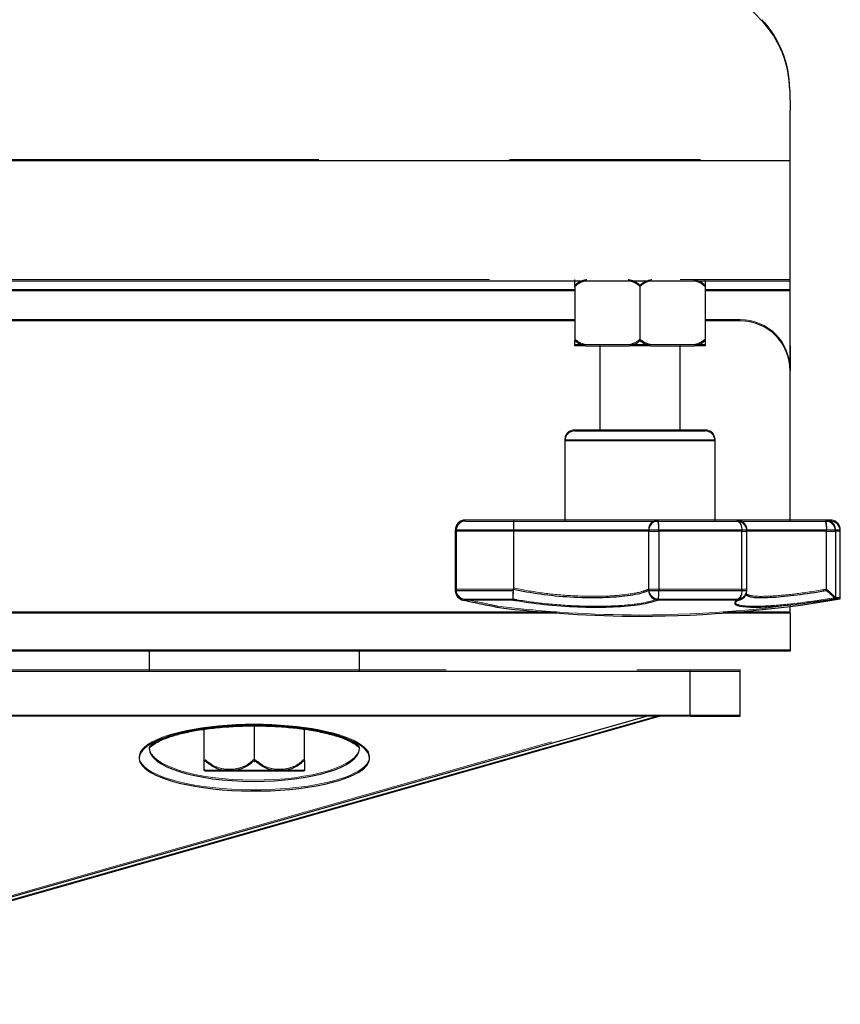
# Model space of a CAD drawing. Units: millimetres. Extents: x 0 to 297, y 0 to 210.
# Drawn here: x 175 to 180, y 78 to 84 of the extents above; entities that cross this region are included whole.
import ezdxf

# ---------------------------------------------------------------- set-up
doc = ezdxf.new("R2010")
doc.units = ezdxf.units.MM
doc.linetypes.add('SLD-Phantom', pattern=[12.7, 6.35, -1.27, 1.27, -1.27, 1.27, -1.27])
doc.linetypes.add('SLD-Solid', pattern=[0])

msp = doc.modelspace()

# ---------------------------------------------------------------- linework, layer by layer
at = {"color": 7, "linetype": 'SLD-Phantom', "lineweight": 18}
for p, q in [((179.857421, 83.885618), (179.860867, 83.750695)), ((179.860867, 83.417361), (179.860867, 83.750695)), ((179.860867, 82.617361), (179.860867, 83.417361)), ((171.508762, 82.617361), (179.860867, 82.617361)), ((179.860867, 82.550695), (179.860867, 82.617361)), ((178.427534, 82.579664), (178.427534, 82.219985)), ((178.860868, 82.579664), (178.860868, 82.219986)), ((179.294201, 82.579663), (179.294201, 82.219986)), ((179.860867, 82.028578), (179.860867, 82.550695)), ((178.427534, 82.350669), (171.663347, 82.350669)), ((179.527724, 82.350669), (179.294201, 82.350669)), ((178.500058, 82.184028), (178.427534, 82.184028)), ((178.500058, 82.184028), (178.788343, 82.184028)), ((178.594201, 82.184028), (178.594201, 81.617361)), ((178.933393, 82.184028), (178.788343, 82.184028)), ((178.933393, 82.184028), (179.221676, 82.184028)), ((179.127534, 81.617361), (179.127534, 82.184028)), ((179.294201, 82.184028), (179.221676, 82.184028)), ((179.860867, 82.184002), (179.861057, 82.184002)), ((179.861057, 82.184002), (179.861057, 82.017336)), ((179.861057, 81.017361), (179.861057, 82.017336)), ((178.427534, 81.617361), (179.294201, 81.617361)), ((178.360867, 81.550695), (178.360867, 81.017361)), ((179.360867, 81.017361), (179.360867, 81.550695)), ((177.698367, 81.017361), (178.023226, 81.017361)), ((178.023226, 81.017361), (178.980044, 81.017361)), ((178.980044, 81.017361), (179.505677, 81.017361)), ((179.505677, 81.017361), (180.097023, 81.017361)), ((180.097023, 81.017361), (180.127534, 81.017361)), ((177.631701, 80.950695), (177.631701, 80.555407)), ((178.01807, 80.950695), (177.637183, 80.950695)), ((177.637183, 80.950695), (177.637183, 80.555407)), ((178.01807, 80.950695), (178.01807, 80.563919)), ((178.918684, 80.950695), (178.01807, 80.950695)), ((178.918684, 80.555407), (178.918684, 80.950695)), ((178.918684, 80.950695), (178.986317, 80.950695)), ((178.986317, 80.950695), (178.986317, 80.555407)), ((179.539614, 80.950695), (178.986317, 80.950695)), ((179.539614, 80.555407), (179.539614, 80.950695)), ((179.572343, 80.555407), (179.572343, 80.950695)), ((180.10285, 80.555407), (180.10285, 80.950695)), ((180.10285, 80.950695), (180.162083, 80.950695)), ((180.162083, 80.950695), (180.162083, 80.500704)), ((180.194201, 80.499028), (180.194201, 80.950695)), ((177.637183, 80.555407), (178.017642, 80.555407)), ((178.017642, 80.555407), (178.01807, 80.563919)), ((178.918684, 80.555407), (178.986317, 80.555407)), ((178.986317, 80.555407), (179.539614, 80.555407)), ((177.684784, 80.490138), (177.688421, 80.489627)), ((178.016059, 80.489627), (177.688421, 80.489627)), ((179.511194, 80.489627), (178.981064, 80.489627)), ((179.861057, 80.404002), (179.861057, 80.448913)), ((180.162083, 80.500704), (180.165294, 80.499028)), ((180.165294, 80.499028), (180.194201, 80.499028)), ((179.861057, 80.404002), (179.861057, 80.150669)), ((179.861057, 80.150669), (171.287132, 80.150669)), ((175.59439, 80.150669), (175.59439, 80.017336)), ((176.99439, 80.017336), (176.99439, 80.150669)), ((171.220578, 80.017336), (179.19439, 80.017336)), ((179.19439, 79.717336), (179.19439, 80.017336)), ((179.19439, 80.017336), (179.527724, 80.017336)), ((179.527724, 79.717336), (179.527724, 80.017336)), ((179.19439, 79.717336), (170.232412, 79.717336)), ((172.165082, 77.799207), (178.903126, 79.717336)), ((178.99439, 79.717336), (172.256347, 77.799207)), ((179.19439, 79.717336), (179.527724, 79.717336)), ((175.961057, 79.415538), (175.961057, 79.630443)), ((176.29439, 79.415538), (176.29439, 79.653561)), ((176.627724, 79.415538), (176.627724, 79.630512)), ((175.961057, 79.415538), (175.968059, 79.419421)), ((176.287388, 79.419421), (176.29439, 79.415538)), ((176.29439, 79.415538), (176.301393, 79.419421)), ((176.620721, 79.419421), (176.627724, 79.415538)), ((176.622778, 79.350669), (175.966002, 79.350669))]:
    msp.add_line(p, q, dxfattribs=at)
at = {"color": 7, "linetype": 'SLD-Solid', "lineweight": 25}
for p, q in [((179.857421, 83.877393), (179.860867, 83.74247)), ((179.860867, 83.409137), (179.860867, 83.74247)), ((179.860867, 82.609137), (179.860867, 83.409137)), ((171.508762, 82.609137), (179.860867, 82.609137)), ((178.427534, 82.571439), (178.427534, 82.211761)), ((178.860868, 82.571439), (178.860868, 82.211761)), ((179.294201, 82.571438), (179.294201, 82.211762)), ((179.860867, 82.54247), (179.860867, 82.609137)), ((179.860867, 82.020353), (179.860867, 82.54247)), ((178.427534, 82.342444), (171.663347, 82.342444)), ((179.527724, 82.342444), (179.294201, 82.342444)), ((178.500058, 82.175803), (178.427534, 82.175803)), ((178.500058, 82.175803), (178.788343, 82.175803)), ((178.594201, 82.175803), (178.594201, 81.609137)), ((178.933393, 82.175803), (178.788343, 82.175803)), ((178.933393, 82.175803), (179.221676, 82.175803)), ((179.127534, 81.609137), (179.127534, 82.175803)), ((179.294201, 82.175803), (179.221676, 82.175803)), ((179.860867, 82.175778), (179.861057, 82.175778)), ((179.861057, 82.175778), (179.861057, 82.009111)), ((179.861057, 81.009137), (179.861057, 82.009111)), ((178.427534, 81.609137), (179.294201, 81.609137)), ((178.360867, 81.54247), (178.360867, 81.009137)), ((179.360867, 81.009137), (179.360867, 81.54247)), ((177.698367, 81.009137), (178.023226, 81.009137)), ((178.023226, 81.009137), (178.980044, 81.009137)), ((178.980044, 81.009137), (179.505677, 81.009137)), ((179.505677, 81.009137), (180.097023, 81.009137)), ((180.097023, 81.009137), (180.127534, 81.009137)), ((177.631701, 80.94247), (177.631701, 80.547182)), ((178.01807, 80.94247), (177.637183, 80.94247)), ((177.637183, 80.94247), (177.637183, 80.547182)), ((178.01807, 80.94247), (178.01807, 80.555694)), ((178.918684, 80.94247), (178.01807, 80.94247)), ((178.918684, 80.547182), (178.918684, 80.94247)), ((178.918684, 80.94247), (178.986317, 80.94247)), ((178.986317, 80.94247), (178.986317, 80.547182)), ((179.539614, 80.94247), (178.986317, 80.94247)), ((179.539614, 80.547182), (179.539614, 80.94247)), ((179.572343, 80.547182), (179.572343, 80.94247)), ((180.10285, 80.547182), (180.10285, 80.94247)), ((180.10285, 80.94247), (180.162083, 80.94247)), ((180.162083, 80.94247), (180.162083, 80.49248)), ((180.194201, 80.490803), (180.194201, 80.94247)), ((177.637183, 80.547182), (178.017642, 80.547182)), ((178.017642, 80.547182), (178.01807, 80.555694)), ((178.918684, 80.547182), (178.986317, 80.547182)), ((178.986317, 80.547182), (179.539614, 80.547182)), ((177.684784, 80.481914), (177.688421, 80.481402)), ((178.016059, 80.481402), (177.688421, 80.481402)), ((179.511194, 80.481402), (178.981064, 80.481402)), ((180.162083, 80.49248), (180.165294, 80.490803)), ((180.165294, 80.490803), (180.194201, 80.490803)), ((179.861057, 80.395778), (179.861057, 80.440688)), ((179.861057, 80.395778), (179.861057, 80.142444)), ((179.861057, 80.142444), (171.287132, 80.142444)), ((175.59439, 80.142444), (175.59439, 80.009111)), ((176.99439, 80.009111), (176.99439, 80.142444)), ((171.220578, 80.009111), (179.19439, 80.009111)), ((179.19439, 79.709111), (179.19439, 80.009111)), ((179.19439, 80.009111), (179.527724, 80.009111)), ((179.527724, 79.709111), (179.527724, 80.009111)), ((179.19439, 79.709111), (170.232412, 79.709111)), ((172.165082, 77.790982), (178.903126, 79.709111)), ((178.99439, 79.709111), (172.256347, 77.790982)), ((179.19439, 79.709111), (179.527724, 79.709111)), ((175.961057, 79.407313), (175.961057, 79.622218)), ((176.29439, 79.407313), (176.29439, 79.645336)), ((176.627724, 79.407313), (176.627724, 79.622287)), ((175.961057, 79.407313), (175.968059, 79.411197)), ((176.287388, 79.411197), (176.29439, 79.407313)), ((176.29439, 79.407313), (176.301393, 79.411197)), ((176.620721, 79.411197), (176.627724, 79.407313)), ((176.622778, 79.342444), (175.966002, 79.342444))]:
    msp.add_line(p, q, dxfattribs=at)
at = {"color": 8, "linetype": 'SLD-Phantom', "lineweight": 18}
for p, q in [((170.372944, 83.417361), (179.860867, 83.417361)), ((178.427534, 82.550695), (171.552678, 82.550695)), ((179.860867, 82.550695), (179.294201, 82.550695)), ((179.360867, 81.550695), (178.360867, 81.550695)), ((177.631701, 80.950695), (177.637183, 80.950695)), ((179.539614, 80.950695), (179.572343, 80.950695)), ((180.10285, 80.950695), (179.572343, 80.950695)), ((180.194201, 80.950695), (180.162083, 80.950695)), ((177.631701, 80.555407), (177.637183, 80.555407)), ((179.539614, 80.555407), (179.572343, 80.555407)), ((178.307438, 80.404002), (171.285126, 80.404002)), ((179.861057, 80.404002), (179.414296, 80.404002))]:
    msp.add_line(p, q, dxfattribs=at)
at = {"color": 8, "linetype": 'SLD-Solid', "lineweight": 25}
for p, q in [((170.372944, 83.409137), (179.860867, 83.409137)), ((178.427534, 82.54247), (171.552678, 82.54247)), ((179.860867, 82.54247), (179.294201, 82.54247)), ((179.360867, 81.54247), (178.360867, 81.54247)), ((177.631701, 80.94247), (177.637183, 80.94247)), ((179.539614, 80.94247), (179.572343, 80.94247)), ((180.10285, 80.94247), (179.572343, 80.94247)), ((180.194201, 80.94247), (180.162083, 80.94247)), ((177.631701, 80.547182), (177.637183, 80.547182)), ((179.539614, 80.547182), (179.572343, 80.547182)), ((178.307438, 80.395778), (171.285126, 80.395778)), ((179.861057, 80.395778), (179.414296, 80.395778))]:
    msp.add_line(p, q, dxfattribs=at)
at = {"color": 7, "linetype": 'SLD-Phantom', "lineweight": 18, "flags": 128}
msp.add_lwpolyline([(179.505677, 81.017361), (179.512297, 81.01608), (179.518664, 81.012287), (179.524531, 81.006126), (179.529674, 80.997835), (179.533894, 80.987733), (179.537031, 80.976207), (179.538962, 80.963701), (179.539614, 80.950695)], dxfattribs=at)
at = {"color": 7, "linetype": 'SLD-Solid', "lineweight": 25, "flags": 128}
msp.add_lwpolyline([(179.505677, 81.009137), (179.512297, 81.007856), (179.518664, 81.004062), (179.524531, 80.997901), (179.529674, 80.98961), (179.533894, 80.979508), (179.537031, 80.967982), (179.538962, 80.955476), (179.539614, 80.94247)], dxfattribs=at)
at = {"color": 7, "linetype": 'SLD-Solid', "lineweight": 25}
for centre, radius, start, end in [((82.796353, -8.723348), 134.333333, 43.85006799, 51.57360104), ((179.190754, 83.877393), 0.666667, 0, 43.850068), ((179.527724, 82.009111), 0.333333, 0, 90), ((178.427534, 81.54247), 0.066667, 90, 180), ((179.294201, 81.54247), 0.066667, 0, 90), ((177.698367, 80.94247), 0.066667, 90, 180), ((177.701231, 80.945099), 0.064102, 92.5607905, 182.3500757), ((178.982812, 80.945018), 0.064179, 92.4717729, 182.2749266), ((178.804471, 80.958989), 0.182594, 354.8094092, 15.940512), ((179.505677, 80.94247), 0.066667, 0, 90), ((179.907802, 80.959009), 0.195747, 355.1531152, 14.8376939), ((180.09621, 80.943263), 0.065878, 359.3100689, 89.2930389), ((180.127534, 80.94247), 0.066667, 0, 90), ((177.698367, 80.547182), 0.066667, 180, 258.2435887), ((177.702378, 80.545119), 0.065227, 178.187449, 257.6444796), ((178.987529, 80.55), 0.068902, 182.3445587, 264.6163536), ((178.734184, 80.534216), 0.252466, 347.9249818, 2.9438339), ((179.47171, 80.53749), 0.068592, 305.1435993, 8.1228202), ((179.505677, 80.547182), 0.066667, 304.9475435, 0), ((178.837831, 88.374981), 8, 270.1649854, 279.7614353), ((178.883904, 88.374981), 8, 263.0091214, 269.8350146), ((176.164908, 79.548876), 0.286666, 224.6946515, 226.0636056), ((176.423872, 79.548876), 0.286666, 313.9363944, 315.333907)]:
    msp.add_arc(centre, radius, start, end, dxfattribs=at)
at = {"color": 7, "linetype": 'SLD-Phantom', "lineweight": 18}
for centre, radius, start, end in [((179.190754, 83.885618), 0.666667, 0, 43.850068), ((179.527724, 82.017336), 0.333333, 0, 90), ((178.427534, 81.550695), 0.066667, 90, 180), ((179.294201, 81.550695), 0.066667, 0, 90), ((177.698367, 80.950695), 0.066667, 90, 180), ((177.701231, 80.953323), 0.064102, 92.5607905, 182.3500757), ((178.982812, 80.953242), 0.064179, 92.4717729, 182.2749266), ((178.804471, 80.967214), 0.182594, 354.8094092, 15.940512), ((179.505677, 80.950695), 0.066667, 0, 90), ((179.907802, 80.967234), 0.195747, 355.1531152, 14.8376939), ((180.09621, 80.951488), 0.065878, 359.3100689, 89.2930389), ((180.127534, 80.950695), 0.066667, 0, 90), ((177.698367, 80.555407), 0.066667, 180, 258.2435887), ((177.702378, 80.553343), 0.065227, 178.187449, 257.6444796), ((178.987529, 80.558225), 0.068902, 182.3445587, 264.6163536), ((178.734184, 80.542441), 0.252466, 347.9249818, 2.9438339), ((179.47171, 80.545715), 0.068592, 305.1435993, 8.1228202), ((179.505677, 80.555407), 0.066667, 304.9475435, 0), ((178.837831, 88.383206), 8, 270.1649854, 279.7614353), ((178.883904, 88.383206), 8, 263.0091214, 269.8350146), ((176.164908, 79.557101), 0.286666, 224.6946515, 226.0636056), ((176.423872, 79.557101), 0.286666, 313.9363944, 315.333907)]:
    msp.add_arc(centre, radius, start, end, dxfattribs=at)
at = {"color": 8, "linetype": 'SLD-Phantom', "lineweight": 18}
msp.add_arc((179.508194, 80.551928), 0.062374, 272.7567839, 304.882455, dxfattribs=at)
at = {"color": 8, "linetype": 'SLD-Solid', "lineweight": 25}
msp.add_arc((179.508194, 80.543704), 0.062374, 272.7567839, 304.882455, dxfattribs=at)
at = {"color": 8, "linetype": 'SLD-Phantom', "lineweight": 18}
for centre, major_axis, ratio, start_param, end_param in [((176.29439, 79.43786), (0.766667, 0), 0.28467153, 1.57079633, 4.07926381), ((176.29439, 79.43786), (0.766667, 0), 0.28467153, 5.4592323, 7.85398163), ((176.29439, 79.50198), (0.7, 0), 0.31178311, 3.13391098, 6.27276711)]:
    msp.add_ellipse(centre, major_axis=major_axis, ratio=ratio, start_param=start_param, end_param=end_param, dxfattribs=at)
at = {"color": 8, "linetype": 'SLD-Solid', "lineweight": 25}
for centre, major_axis, ratio, start_param, end_param in [((176.29439, 79.429636), (0.766667, 0), 0.28467153, 1.57079633, 4.07926381), ((176.29439, 79.429636), (0.766667, 0), 0.28467153, 5.4592323, 7.85398163), ((176.29439, 79.493755), (0.7, 0), 0.31178311, 3.13391098, 6.27276711)]:
    msp.add_ellipse(centre, major_axis=major_axis, ratio=ratio, start_param=start_param, end_param=end_param, dxfattribs=at)
at = {"color": 7, "linetype": 'SLD-Phantom', "lineweight": 18}
msp.add_ellipse((176.29439, 79.43786), major_axis=(0.766667, 0), ratio=0.28467153, start_param=4.07926381, end_param=5.4592323, dxfattribs=at)
at = {"color": 7, "linetype": 'SLD-Solid', "lineweight": 25}
msp.add_ellipse((176.29439, 79.429636), major_axis=(0.766667, 0), ratio=0.28467153, start_param=4.07926381, end_param=5.4592323, dxfattribs=at)
at = {"color": 7, "linetype": 'SLD-Phantom', "lineweight": 18}
for points, knots in [([(178.506745, 82.617361), (178.490097, 82.613698), (178.461323, 82.607365), (178.437552, 82.587877), (178.427534, 82.579664)], [0, 0, 0, 0, 0.57859555, 1, 1, 1, 1]), ([(178.427534, 82.579664), (178.427534, 82.584787), (178.427534, 82.601414), (178.427534, 82.611505), (178.427534, 82.616146), (178.427534, 82.617361)], [0, 0, 0, 0, 0.24740099, 0.80291165, 1, 1, 1, 1]), ([(178.860868, 82.579664), (178.850115, 82.588343), (178.826211, 82.607636), (178.797469, 82.61391), (178.781656, 82.617361)], [0, 0, 0, 0, 0.44984205, 1, 1, 1, 1]), ([(178.940079, 82.617361), (178.923431, 82.613698), (178.894656, 82.607365), (178.870885, 82.587877), (178.860868, 82.579664)], [0, 0, 0, 0, 0.57858771, 1, 1, 1, 1]), ([(179.294201, 82.579663), (179.283448, 82.588342), (179.259544, 82.607636), (179.230802, 82.61391), (179.214989, 82.617361)], [0, 0, 0, 0, 0.44983772, 1, 1, 1, 1]), ([(179.294201, 82.617361), (179.294201, 82.616296), (179.294201, 82.612345), (179.294201, 82.602505), (179.294201, 82.587886), (179.294201, 82.580002), (179.294201, 82.579663)], [0, 0, 0, 0, 0.17612786, 0.65312089, 0.98507599, 1, 1, 1, 1]), ([(178.427534, 82.219985), (178.438306, 82.211358), (178.460354, 82.193699), (178.486624, 82.1873), (178.500058, 82.184028)], [0, 0, 0, 0, 0.48858238, 1, 1, 1, 1]), ([(178.427534, 82.184028), (178.427534, 82.184668), (178.427534, 82.188457), (178.427534, 82.197457), (178.427534, 82.212046), (178.427534, 82.219758), (178.427534, 82.219985)], [0, 0, 0, 0, 0.10619053, 0.62894265, 0.98904224, 1, 1, 1, 1]), ([(178.788343, 82.184028), (178.804314, 82.18802), (178.830664, 82.194606), (178.852333, 82.212814), (178.860868, 82.219986)], [0, 0, 0, 0, 0.60610193, 1, 1, 1, 1]), ([(178.860868, 82.219986), (178.87164, 82.211358), (178.893687, 82.193699), (178.919957, 82.1873), (178.933393, 82.184028)], [0, 0, 0, 0, 0.48857747, 1, 1, 1, 1]), ([(179.221676, 82.184028), (179.237647, 82.18802), (179.263997, 82.194606), (179.285666, 82.212814), (179.294201, 82.219986)], [0, 0, 0, 0, 0.606093358, 1, 1, 1, 1]), ([(179.294201, 82.219986), (179.294201, 82.218044), (179.294201, 82.206942), (179.294201, 82.193235), (179.294201, 82.187081), (179.294201, 82.184028)], [0, 0, 0, 0, 0.09651584, 0.55171631, 1, 1, 1, 1]), ([(178.023226, 81.017361), (178.023213, 81.017361), (178.023062, 81.017359), (178.022042, 81.01705), (178.020542, 81.013292), (178.019225, 81.001845), (178.018508, 80.987084), (178.018134, 80.969876), (178.018091, 80.957095), (178.01807, 80.950695)], [0, 0, 0, 0, 0.003673669, 0.042646089, 0.292606764, 0.501158954, 0.67541774, 0.837447395, 1, 1, 1, 1]), ([(178.017642, 80.555407), (178.016986, 80.548618), (178.015677, 80.535074), (178.014444, 80.517244), (178.014002, 80.501953), (178.014673, 80.493184), (178.015649, 80.490293), (178.016047, 80.489646), (178.016059, 80.489627)], [0, 0, 0, 0, 0.19307093, 0.38516807, 0.60164526, 0.86289306, 0.99594478, 1, 1, 1, 1]), ([(178.01807, 80.563919), (178.076265, 80.552385), (178.192698, 80.529308), (178.398113, 80.510065), (178.596156, 80.505478), (178.767044, 80.516528), (178.869557, 80.535978), (178.907939, 80.551157), (178.918684, 80.555407)], [0, 0, 0, 0, 0.18843768, 0.3770143, 0.56235798, 0.74522857, 0.9286815, 1, 1, 1, 1]), ([(180.10285, 80.555407), (180.102955, 80.555312), (180.109382, 80.549544), (180.123698, 80.536557), (180.141555, 80.520123), (180.155674, 80.507009), (180.159942, 80.502811), (180.162083, 80.500704)], [0, 0, 0, 0, 0.00419575, 0.25673398, 0.57657545, 0.78756279, 1, 1, 1, 1]), ([(177.688421, 80.489627), (177.739455, 80.47901), (177.841551, 80.45777), (177.915289, 80.442425), (177.911597, 80.443194), (177.910296, 80.443464)], [0, 0, 0, 0, 0.39297839, 0.78617676, 1, 1, 1, 1]), ([(178.981064, 80.489627), (178.945113, 80.478867), (178.873193, 80.457341), (178.689532, 80.441462), (178.475175, 80.440493), (178.249246, 80.455112), (178.097229, 80.475078), (178.024966, 80.48803), (178.016059, 80.489627)], [0, 0, 0, 0, 0.19641434, 0.39293863, 0.58685988, 0.7792985, 0.97279696, 1, 1, 1, 1]), ([(180.165294, 80.499028), (180.090255, 80.487302), (179.940133, 80.463843), (179.739318, 80.444141), (179.587052, 80.439203), (179.500311, 80.450152), (179.486825, 80.469809), (179.505828, 80.485263), (179.511194, 80.489627)], [0, 0, 0, 0, 0.18773001, 0.37557187, 0.5608095, 0.74406625, 0.92773328, 1, 1, 1, 1]), ([(179.542716, 80.499988), (179.542603, 80.499864), (179.541773, 80.498948), (179.543636, 80.500337), (179.545245, 80.501537)], [0, 0, 0, 0, 0.13579522, 1, 1, 1, 1]), ([(175.594544, 79.502292), (175.594487, 79.502056), (175.594287, 79.50123), (175.599775, 79.512035), (175.625393, 79.533224), (175.67103, 79.557999), (175.734878, 79.582519), (175.816235, 79.605279), (175.912705, 79.624741), (176.021008, 79.639813), (176.137524, 79.649787), (176.230164, 79.653208), (176.303779, 79.653704), (176.377413, 79.652812), (176.478792, 79.647956), (176.593942, 79.636734), (176.700471, 79.620451), (176.79503, 79.599735), (176.874388, 79.575609), (176.935502, 79.549544), (176.975802, 79.524619), (176.993899, 79.504455), (176.994115, 79.502604), (176.994218, 79.50172)], [0, 0, 0, 0, 0.01902747, 0.06640415, 0.11639049, 0.16600996, 0.21731735, 0.27002959, 0.32346331, 0.37714325, 0.43079661, 0.48438261, 0.50002831, 0.52808306, 0.58166123, 0.63540015, 0.68929982, 0.7433382, 0.7973322, 0.85084005, 0.90318611, 0.95371557, 1, 1, 1, 1]), ([(175.961057, 79.355589), (175.961057, 79.358384), (175.961057, 79.363496), (175.961057, 79.394367), (175.961057, 79.415662), (175.961057, 79.419421)], [0, 0, 0, 0, 0.49819804, 0.91141108, 1, 1, 1, 1]), ([(175.968059, 79.419421), (175.988763, 79.402842), (176.030034, 79.369793), (176.109424, 79.352158), (176.189105, 79.358507), (176.25121, 79.386182), (176.279165, 79.411866), (176.287388, 79.419421)], [0, 0, 0, 0, 0.21762354, 0.4338268, 0.68892812, 0.9084988, 1, 1, 1, 1]), ([(176.301393, 79.419421), (176.322096, 79.402842), (176.363368, 79.369793), (176.442757, 79.352158), (176.522439, 79.358507), (176.584544, 79.386182), (176.612499, 79.411866), (176.620721, 79.419421)], [0, 0, 0, 0, 0.21762354, 0.4338268, 0.68892812, 0.9084988, 1, 1, 1, 1]), ([(176.627724, 79.419421), (176.627724, 79.414119), (176.627724, 79.393837), (176.627724, 79.366497), (176.627724, 79.35861), (176.627724, 79.354629), (176.627724, 79.355559), (176.627724, 79.355562)], [0, 0, 0, 0, 0.12609722, 0.48228973, 0.90945431, 0.99963166, 1, 1, 1, 1])]:
    msp.add_open_spline(points, degree=3, knots=knots, dxfattribs=at)
at = {"color": 7, "linetype": 'SLD-Solid', "lineweight": 25}
for points, knots in [([(178.506745, 82.609137), (178.490097, 82.605473), (178.461323, 82.599141), (178.437552, 82.579652), (178.427534, 82.571439)], [0, 0, 0, 0, 0.57859555, 1, 1, 1, 1]), ([(178.427534, 82.571439), (178.427534, 82.576563), (178.427534, 82.593189), (178.427534, 82.60328), (178.427534, 82.607921), (178.427534, 82.609137)], [0, 0, 0, 0, 0.24740099, 0.80291165, 1, 1, 1, 1]), ([(178.860868, 82.571439), (178.850115, 82.580118), (178.826211, 82.599411), (178.797469, 82.605685), (178.781656, 82.609137)], [0, 0, 0, 0, 0.44984205, 1, 1, 1, 1]), ([(178.940079, 82.609137), (178.923431, 82.605473), (178.894656, 82.599141), (178.870885, 82.579652), (178.860868, 82.571439)], [0, 0, 0, 0, 0.57858771, 1, 1, 1, 1]), ([(179.294201, 82.571438), (179.283448, 82.580118), (179.259544, 82.599411), (179.230802, 82.605685), (179.214989, 82.609137)], [0, 0, 0, 0, 0.44983772, 1, 1, 1, 1]), ([(179.294201, 82.609137), (179.294201, 82.608071), (179.294201, 82.60412), (179.294201, 82.59428), (179.294201, 82.579662), (179.294201, 82.571778), (179.294201, 82.571438)], [0, 0, 0, 0, 0.17612786, 0.65312089, 0.98507599, 1, 1, 1, 1]), ([(178.427534, 82.211761), (178.438306, 82.203133), (178.460354, 82.185474), (178.486624, 82.179076), (178.500058, 82.175803)], [0, 0, 0, 0, 0.48858238, 1, 1, 1, 1]), ([(178.427534, 82.175803), (178.427534, 82.176443), (178.427534, 82.180232), (178.427534, 82.189232), (178.427534, 82.203822), (178.427534, 82.211533), (178.427534, 82.211761)], [0, 0, 0, 0, 0.10619053, 0.62894265, 0.98904224, 1, 1, 1, 1]), ([(178.788343, 82.175803), (178.804314, 82.179795), (178.830664, 82.186381), (178.852333, 82.204589), (178.860868, 82.211761)], [0, 0, 0, 0, 0.60610193, 1, 1, 1, 1]), ([(178.860868, 82.211761), (178.87164, 82.203133), (178.893687, 82.185474), (178.919957, 82.179076), (178.933393, 82.175803)], [0, 0, 0, 0, 0.48857747, 1, 1, 1, 1]), ([(179.221676, 82.175803), (179.237647, 82.179795), (179.263997, 82.186381), (179.285666, 82.204589), (179.294201, 82.211762)], [0, 0, 0, 0, 0.606093358, 1, 1, 1, 1]), ([(179.294201, 82.211762), (179.294201, 82.209819), (179.294201, 82.198717), (179.294201, 82.18501), (179.294201, 82.178856), (179.294201, 82.175803)], [0, 0, 0, 0, 0.09651584, 0.55171631, 1, 1, 1, 1]), ([(178.023226, 81.009137), (178.023213, 81.009136), (178.023062, 81.009134), (178.022042, 81.008826), (178.020542, 81.005067), (178.019225, 80.99362), (178.018508, 80.978859), (178.018134, 80.961651), (178.018091, 80.948871), (178.01807, 80.94247)], [0, 0, 0, 0, 0.00367367, 0.04264609, 0.29260676, 0.50115895, 0.67541774, 0.83744739, 1, 1, 1, 1]), ([(178.017642, 80.547182), (178.016986, 80.540393), (178.015677, 80.52685), (178.014444, 80.509019), (178.014002, 80.493728), (178.014673, 80.484959), (178.015649, 80.482068), (178.016047, 80.481421), (178.016059, 80.481402)], [0, 0, 0, 0, 0.19307093, 0.38516807, 0.60164526, 0.86289306, 0.99594478, 1, 1, 1, 1]), ([(178.01807, 80.555694), (178.076265, 80.54416), (178.192698, 80.521084), (178.398113, 80.50184), (178.596156, 80.497253), (178.767044, 80.508303), (178.869557, 80.527753), (178.907939, 80.542933), (178.918684, 80.547182)], [0, 0, 0, 0, 0.18843768, 0.3770143, 0.56235798, 0.74522857, 0.9286815, 1, 1, 1, 1]), ([(180.10285, 80.547182), (180.102955, 80.547088), (180.109382, 80.541319), (180.123698, 80.528332), (180.141555, 80.511899), (180.155674, 80.498784), (180.159942, 80.494586), (180.162083, 80.49248)], [0, 0, 0, 0, 0.00419575, 0.25673398, 0.57657545, 0.78756279, 1, 1, 1, 1]), ([(177.688421, 80.481402), (177.739455, 80.470785), (177.841551, 80.449545), (177.915289, 80.434201), (177.911597, 80.434969), (177.910296, 80.43524)], [0, 0, 0, 0, 0.39297839, 0.78617676, 1, 1, 1, 1]), ([(178.981064, 80.481402), (178.945113, 80.470642), (178.873193, 80.449116), (178.689532, 80.433237), (178.475175, 80.432269), (178.249246, 80.446887), (178.097229, 80.466853), (178.024966, 80.479805), (178.016059, 80.481402)], [0, 0, 0, 0, 0.19641434, 0.39293863, 0.58685988, 0.7792985, 0.97279696, 1, 1, 1, 1]), ([(180.165294, 80.490803), (180.090255, 80.479077), (179.940133, 80.455619), (179.739318, 80.435916), (179.587052, 80.430979), (179.500311, 80.441927), (179.486825, 80.461584), (179.505828, 80.477038), (179.511194, 80.481402)], [0, 0, 0, 0, 0.18773001, 0.37557187, 0.5608095, 0.74406625, 0.92773328, 1, 1, 1, 1]), ([(179.542716, 80.491764), (179.542603, 80.491639), (179.541773, 80.490723), (179.543636, 80.492112), (179.545245, 80.493312)], [0, 0, 0, 0, 0.13579522, 1, 1, 1, 1]), ([(175.594544, 79.494068), (175.594487, 79.493831), (175.594287, 79.493006), (175.599775, 79.50381), (175.625393, 79.525), (175.67103, 79.549775), (175.734878, 79.574294), (175.816235, 79.597054), (175.912705, 79.616516), (176.021008, 79.631588), (176.137524, 79.641562), (176.230164, 79.644983), (176.303779, 79.64548), (176.377413, 79.644588), (176.478792, 79.639731), (176.593942, 79.62851), (176.700471, 79.612226), (176.79503, 79.59151), (176.874388, 79.567385), (176.935502, 79.54132), (176.975802, 79.516394), (176.993899, 79.49623), (176.994115, 79.49438), (176.994218, 79.493495)], [0, 0, 0, 0, 0.01902747, 0.06640415, 0.11639049, 0.16600996, 0.21731735, 0.27002959, 0.32346331, 0.37714325, 0.43079661, 0.48438261, 0.50002831, 0.52808306, 0.58166123, 0.63540015, 0.68929982, 0.7433382, 0.7973322, 0.85084005, 0.90318611, 0.95371557, 1, 1, 1, 1]), ([(175.961057, 79.347364), (175.961057, 79.350159), (175.961057, 79.355271), (175.961057, 79.386143), (175.961057, 79.407437), (175.961057, 79.411197)], [0, 0, 0, 0, 0.49819804, 0.91141108, 1, 1, 1, 1]), ([(175.968059, 79.411197), (175.988763, 79.394618), (176.030034, 79.361568), (176.109424, 79.343933), (176.189105, 79.350282), (176.25121, 79.377958), (176.279165, 79.403642), (176.287388, 79.411197)], [0, 0, 0, 0, 0.21762354, 0.4338268, 0.68892812, 0.9084988, 1, 1, 1, 1]), ([(176.301393, 79.411197), (176.322096, 79.394618), (176.363368, 79.361568), (176.442757, 79.343933), (176.522439, 79.350282), (176.584544, 79.377958), (176.612499, 79.403642), (176.620721, 79.411197)], [0, 0, 0, 0, 0.21762354, 0.4338268, 0.68892812, 0.9084988, 1, 1, 1, 1]), ([(176.627724, 79.411197), (176.627724, 79.405894), (176.627724, 79.385612), (176.627724, 79.358272), (176.627724, 79.350385), (176.627724, 79.346404), (176.627724, 79.347334), (176.627724, 79.347338)], [0, 0, 0, 0, 0.12609722, 0.48228973, 0.90945431, 0.99963166, 1, 1, 1, 1])]:
    msp.add_open_spline(points, degree=3, knots=knots, dxfattribs=at)
at = {"color": 8, "linetype": 'SLD-Phantom', "lineweight": 18}
msp.add_open_spline([(179.560901, 80.525515), (179.574133, 80.519365), (179.600927, 80.506912), (179.719494, 80.506858), (179.880427, 80.520907), (180.017667, 80.54068), (180.092562, 80.553628), (180.10285, 80.555407)], degree=3, knots=[0, 0, 0, 0, 0.23670014, 0.47932971, 0.71956804, 0.96147864, 1, 1, 1, 1], dxfattribs=at)
at = {"color": 8, "linetype": 'SLD-Solid', "lineweight": 25}
msp.add_open_spline([(179.560901, 80.51729), (179.574133, 80.511141), (179.600927, 80.498688), (179.719494, 80.498634), (179.880427, 80.512682), (180.017667, 80.532455), (180.092562, 80.545403), (180.10285, 80.547182)], degree=3, knots=[0, 0, 0, 0, 0.23670014, 0.47932971, 0.71956804, 0.96147864, 1, 1, 1, 1], dxfattribs=at)

doc.saveas('drawing.dxf')
